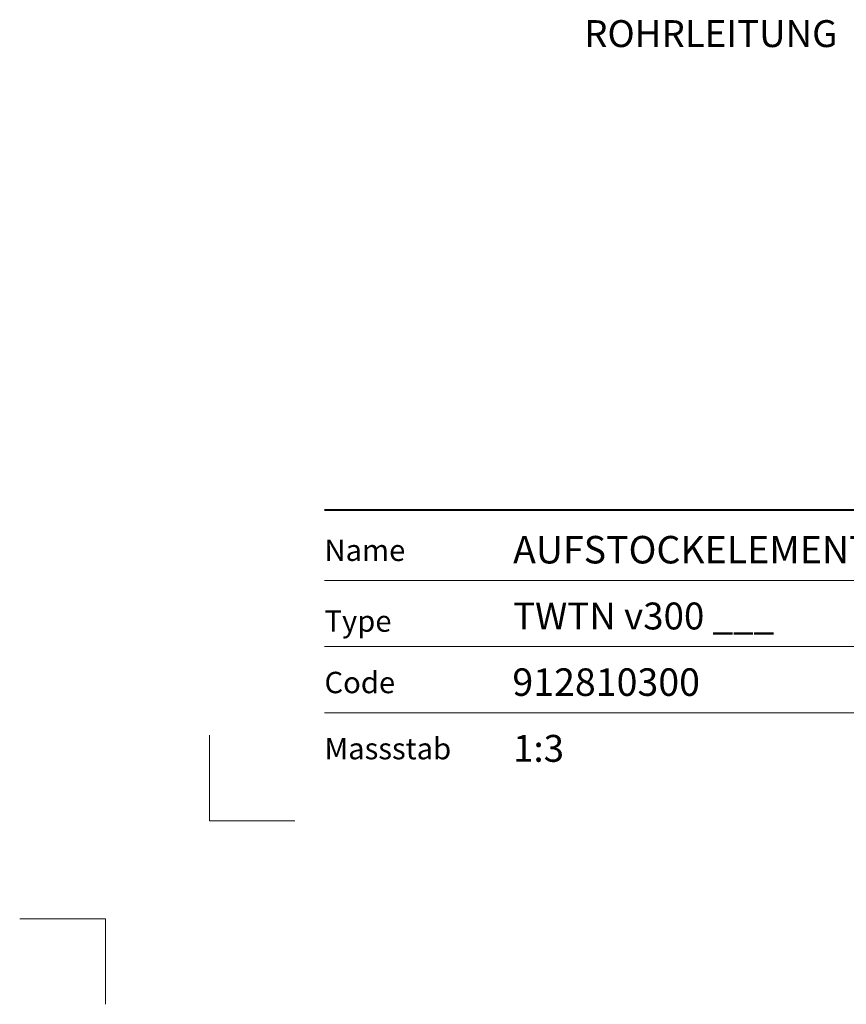
# Model space of a CAD drawing. Units: millimetres. Extents: x 67 to 3882, y 17641 to 22670.
# Drawn here: x 1639 to 1841, y 17641 to 17883 of the extents above; entities that cross this region are included whole.
import ezdxf
from ezdxf.enums import TextEntityAlignment as Align

# ---------------------------------------------------------------- set-up
doc = ezdxf.new("R2010")
doc.units = ezdxf.units.MM
doc.layers.add('TOPWET_VYKRESOVE_POLE', color=254, linetype='Continuous', lineweight=13)
doc.layers.add('TOPWET_ČEŠTINA', color=225, linetype='Continuous', lineweight=13)
doc.layers.add('Vrstva 4', color=255, linetype='Continuous')
doc.layers.add('Vrstva 5', color=250, linetype='Continuous')
doc.styles.add('BOLD_ARIAL_NARROW', font='arial-narrow-bold_[cs.allfont.net].ttf')
doc.styles.add('REGULAR_ARIAL_NARROW', font='ArialNarrow.ttf')

# ---------------------------------------------------------------- blocks, each defined once
blk = doc.blocks.new('*U173')
at = {"layer": 'Vrstva 4', "color": 8, "lineweight": 5, "ltscale": 0.1, "true_color": 0x828282}
for points in [[(-98.5, 8), (-105.5, 8), (-105.5, 15)], [(-114, -7), (-114, 0), (-121, 0)]]:
    blk.add_lwpolyline(points, dxfattribs=at)
at = {"layer": 'Vrstva 5', "color": 7, "lineweight": 40}
blk.add_lwpolyline([(-96.089, 33.445), (79.047, 33.445)], dxfattribs=at)
at = {"layer": 'Vrstva 5', "color": 7, "lineweight": 9}
for points in [[(-96.089, 27.661), (15.914, 27.661)], [(-96.089, 22.253), (15.764, 22.253)], [(-96.089, 16.845), (15.764, 16.845)]]:
    blk.add_lwpolyline(points, dxfattribs=at)
at = {"color": 7, "char_height": 1.75, "attachment_point": 7, "style": 'REGULAR_ARIAL_NARROW'}
for s, insert in [('{\\fHelvetica Neue LT Com 45 Light|b0|i0|c0|p34;Name}', (-96.089, 29.261)), ('{\\fHelvetica Neue LT Com 45 Light|b0|i0|c0|p34;Type}', (-96.089, 23.471)), ('{\\fHelvetica Neue LT Com 45 Light|b0|i0|c0|p34;Code}', (-96.089, 18.445)), ('{\\fHelvetica Neue LT Com 45 Light|b0|i0|c0|p34;Massstab}', (-96.089, 13.037))]:
    blk.add_mtext(s, dxfattribs=dict(at, insert=insert))
at = {"color": 7}
for tag, height, style, p in [('01_OZNAČENÍ_VÝKRESU', 3, 'BOLD_ARIAL_NARROW', (87.5, 284.232)), ('08_REZERVNÍ_POLE', 2.25, 'REGULAR_ARIAL_NARROW', (5.164, 12.832))]:
    blk.add_attdef(tag, text='', height=height, dxfattribs=dict(at, style=style)).set_placement(p, align=Align.RIGHT)
for tag, p, style in [('06_VÁHA_KG', (-7.964, 23.66), 'REGULAR_ARIAL_NARROW'), ('03_TYP', (-80.675, 23.66), 'BOLD_ARIAL_NARROW'), ('04_KÓD_NEBO_PODNADPIS', (-82.105, 18.227), 'REGULAR_ARIAL_NARROW'), ('07_MATERIÁL', (-7.964, 18.227), 'REGULAR_ARIAL_NARROW'), ('05_MĚŘÍTKO', (-80.675, 12.832), 'REGULAR_ARIAL_NARROW')]:
    blk.add_attdef(tag, p, '', height=2.25, dxfattribs=dict(at, style=style))

msp = doc.modelspace()

# ---------------------------------------------------------------- block references
at = {"layer": 'TOPWET_VYKRESOVE_POLE', "ltscale": 40}
ref = msp.add_blockref('*U173', (2001.72, 17662.5), dxfattribs=dict(at, xscale=3, yscale=3, zscale=3))
ref.add_attrib('02_NADPIS_HLAVNÍ', 'AUFSTOCKELEMENT FÜR TERRASSENGULLYS', (1759.69, 17749.67), dxfattribs={"layer": '0', "color": 7, "height": 6.75, "style": 'BOLD_ARIAL_NARROW'})
ref.add_attrib('05_TYP', 'TWTN v300 ___', (1759.69, 17733.48), dxfattribs={"layer": '0', "color": 7, "height": 6.6, "style": 'BOLD_ARIAL_NARROW'})
ref.add_attrib('04_KÓD_NEBO_PODNADPIS', '  912810300', (1755.4, 17717.18), dxfattribs={"layer": '0', "color": 7, "height": 6.75, "style": 'REGULAR_ARIAL_NARROW'})
ref.add_attrib('06_MĚŘÍTKO', '1:3', (1759.69, 17701), dxfattribs={"layer": '0', "color": 7, "height": 6.6, "style": 'REGULAR_ARIAL_NARROW'})

# ---------------------------------------------------------------- texts
at = {"layer": 'TOPWET_ČEŠTINA', "ltscale": 40, "insert": (1839.23, 17878.82), "char_height": 6.6, "width": 106.3109, "attachment_point": 6, "style": 'REGULAR_ARIAL_NARROW'}
msp.add_mtext('ROHRLEITUNG', dxfattribs=at)

doc.saveas('drawing.dxf')
